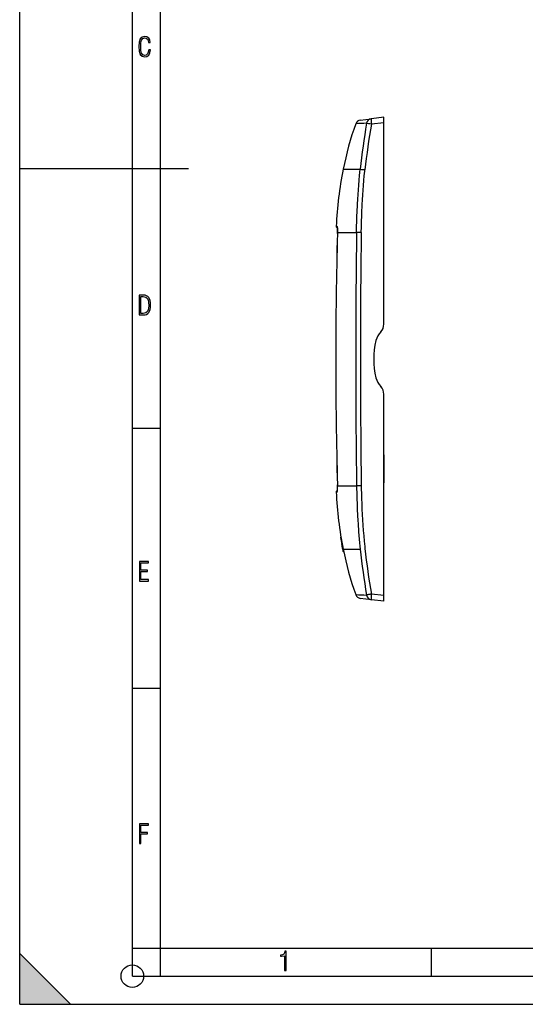
# Model space of a CAD drawing. Extents: x 0 to 420, y 0 to 297.
# Drawn here: x 0 to 90, y 0 to 175 of the extents above; entities that cross this region are included whole.
import ezdxf

# ---------------------------------------------------------------- set-up
doc = ezdxf.new("R2010")
doc.units = 0
doc.layers.get('0').update_dxf_attribs({"linetype": 'CONTINUOUS'})

msp = doc.modelspace()

# ---------------------------------------------------------------- linework, layer by layer
at = {"color": 7}
for p, q in [((0, 0), (0, 297)), ((0, 0), (0, 297)), ((20.000401, 4.99976), (20.000401, 292)), ((25.000401, 9.99976), (25.000401, 287)), ((64.657555, 157.60582), (62.446762, 157.334366)), ((64.657555, 156.613281), (64.657555, 157.605316)), ((60.480011, 157.09288), (62.446754, 157.334366)), ((64.657555, 156.613281), (62.446815, 156.341827)), ((64.657555, 120.828979), (64.657555, 156.613281)), ((0, 148.5), (30, 148.5)), ((57.437553, 148.35582), (60.458199, 148.35582)), ((56.40379, 137.901978), (56.251076, 138.062897)), ((56.407661, 136.929855), (56.411224, 137.103729)), ((56.411224, 137.103729), (56.407665, 136.929962)), ((56.408257, 136.92984), (56.411858, 137.10582)), ((56.411224, 137.103729), (56.411411, 137.115967)), ((56.411407, 137.115753), (56.411224, 137.103729)), ((56.411263, 137.104065), (56.411858, 137.10582)), ((56.411449, 137.116348), (56.412045, 137.11824)), ((56.411858, 137.10582), (56.412041, 137.117996)), ((56.411858, 137.10582), (59.814423, 137.10582)), ((60.650097, 137.093231), (59.814423, 137.10582)), ((64.657608, 136.575836), (64.657562, 136.589355)), ((64.657608, 136.305817), (64.657608, 136.575836)), ((64.657608, 131.60582), (64.657608, 136.305817)), ((64.657555, 72.598366), (64.657555, 108.38266)), ((20.000401, 102.333), (25.000401, 102.333)), ((64.657608, 97.60582), (64.657608, 92.905823)), ((64.657608, 92.905823), (64.657608, 92.635803)), ((56.40379, 91.309662), (56.25106, 91.148727)), ((56.407661, 92.281784), (56.411224, 92.10791)), ((56.411224, 92.10791), (56.407665, 92.281708)), ((56.411858, 92.10582), (56.408253, 92.281799)), ((56.411407, 92.095886), (56.411224, 92.10791)), ((56.411224, 92.10791), (56.411407, 92.095673)), ((56.411263, 92.107567), (56.411858, 92.10582)), ((56.411446, 92.095512), (56.412041, 92.093643)), ((56.411858, 92.10582), (59.814423, 92.10582)), ((56.412041, 92.093643), (56.411858, 92.10582)), ((60.650097, 92.118423), (59.814423, 92.10582)), ((57.042389, 82.987267), (56.971405, 82.987267)), ((56.971569, 82.986298), (56.971436, 82.987099)), ((57.042618, 82.985931), (56.971634, 82.985931)), ((56.971634, 82.985931), (56.976681, 82.955948)), ((57.047668, 82.955948), (56.976681, 82.955948)), ((56.976681, 82.955948), (56.989628, 82.879433)), ((57.060631, 82.879433), (56.989628, 82.879433)), ((57.257126, 81.780579), (57.185905, 81.780579)), ((57.243717, 81.476097), (57.185905, 81.780579)), ((57.315006, 81.476082), (57.243721, 81.476082)), ((57.339394, 80.988579), (57.243721, 81.476082)), ((57.410786, 80.988579), (57.339394, 80.988579)), ((57.368927, 80.841919), (57.339394, 80.988579)), ((57.368927, 80.841919), (57.353054, 80.920532)), ((57.410885, 80.636757), (57.36895, 80.841919)), ((57.482357, 80.636757), (57.410885, 80.636757)), ((57.427856, 80.554718), (57.410885, 80.636757)), ((57.499352, 80.554718), (57.427856, 80.554718)), ((57.438198, 80.50502), (57.427856, 80.554718)), ((57.437553, 80.85582), (60.458199, 80.85582)), ((57.509705, 80.50502), (57.438198, 80.50502)), ((57.438198, 80.50502), (57.44368, 80.478752)), ((57.448391, 80.456223), (57.443775, 80.478294)), ((57.511959, 80.478294), (57.443775, 80.478294)), ((57.519909, 80.456223), (57.448391, 80.456223)), ((57.44846, 80.455887), (57.468163, 80.362129)), ((57.538654, 80.362129), (57.468163, 80.362129)), ((62.446751, 71.877274), (60.480007, 72.118759)), ((64.657555, 71.60582), (62.446751, 71.877274)), ((64.657555, 72.598366), (62.446762, 72.86982)), ((64.657555, 71.606316), (64.657555, 72.598366)), ((20.000401, 56.166599), (25.000401, 56.166599)), ((0, 9), (9, 0)), ((0, 0), (0, 9)), ((20.000401, 10), (25.000401, 10)), ((20.000401, 9.99976), (25.000401, 9.99976)), ((25.000401, 9.99976), (410, 9.99976)), ((25.0005, 4.99976), (25.0005, 9.99976)), ((73.125504, 4.99976), (73.125504, 9.99976)), ((20.000401, 4.99976), (167.501007, 4.99976)), ((0, 0), (420, 0)), ((0, 0), (420, 0)), ((0, 0), (9, 0))]:
    msp.add_line(p, q, dxfattribs=at)
for points in [[(23.198622, 169.552216), (22.902647, 169.552216), (22.82748, 169.129395), (22.686541, 168.82402), (22.475132, 168.640808), (22.207346, 168.579727), (21.878487, 168.673691), (21.652983, 168.964966), (21.521441, 169.448853), (21.479158, 170.130066), (21.521441, 170.80658), (21.652983, 171.290466), (21.878487, 171.581741), (22.207346, 171.680405), (22.470432, 171.624023), (22.677145, 171.468994), (22.813387, 171.210602), (22.87446, 170.862946), (23.175131, 170.862946), (23.095264, 171.323349), (22.902647, 171.661606), (22.597279, 171.873016), (22.207346, 171.948181), (21.737547, 171.835434), (21.418083, 171.497177), (21.230165, 170.928726), (21.173788, 170.130066), (21.230165, 169.322006), (21.418083, 168.753555), (21.737547, 168.415298), (22.207346, 168.307251), (22.601976, 168.382416), (22.902647, 168.61731), (23.099964, 169.007248)], [(21.209959, 122.479729), (21.938147, 122.479729), (22.267006, 122.49852), (22.53949, 122.573685), (22.760294, 122.695839), (22.93412, 122.879059), (23.060965, 123.118652), (23.150227, 123.419327), (23.201904, 123.790466), (23.220697, 124.232079), (23.201904, 124.668991), (23.150227, 125.040131), (23.065662, 125.340805), (22.93412, 125.580399), (22.760294, 125.758926), (22.53949, 125.881073), (22.262308, 125.956238), (21.938147, 125.979729), (21.209959, 125.979729)], [(21.501234, 122.742813), (21.501234, 125.721336), (21.919355, 125.721336), (22.407946, 125.641472), (22.708616, 125.387779), (22.858952, 124.927383), (22.891838, 124.607918), (22.905931, 124.227379), (22.858952, 123.527382), (22.708616, 123.066978), (22.407946, 122.817986), (21.919355, 122.742813)], [(21.244259, 75.172127), (22.850969, 75.172127), (22.850969, 75.444611), (21.535534, 75.444611), (21.535534, 76.868103), (22.719427, 76.868103), (22.719427, 77.135887), (21.535534, 77.135887), (21.535534, 78.399643), (22.850969, 78.399643), (22.850969, 78.672127), (21.244259, 78.672127)], [(21.244259, 28.569124), (21.535534, 28.569124), (21.535534, 30.265097), (22.719427, 30.265097), (22.719427, 30.532883), (21.535534, 30.532883), (21.535534, 31.79664), (22.850969, 31.79664), (22.850969, 32.069122), (21.244259, 32.069122)], [(47.03595, 5.977674), (47.322525, 5.977674), (47.322525, 9.425997), (47.101723, 9.425997), (47.026554, 9.120627), (46.876217, 8.918613), (46.63662, 8.796467), (46.303062, 8.754185), (46.303062, 8.575661), (46.490982, 8.570963), (47.03595, 8.613245)]]:
    msp.add_lwpolyline(points, close=True, dxfattribs=at)
for points in [[(62.446815, 156.341827), (62.179455, 156.389984), (61.927597, 156.437256), (61.710476, 156.480835), (61.620037, 156.501328), (61.593632, 156.508636)], [(62.446754, 157.334366), (62.431053, 157.322372), (62.418083, 157.290802), (62.408134, 157.24028), (62.40139, 157.171799), (62.397972, 157.086746), (62.397972, 156.986801), (62.40139, 156.873978), (62.408134, 156.750534), (62.418083, 156.618912), (62.431053, 156.481766), (62.446754, 156.341827)], [(59.814423, 137.10582), (59.831703, 138.119598), (59.856583, 139.133453), (59.889225, 140.147324), (59.908607, 140.65686), (59.930012, 141.166351), (59.953205, 141.670563), (59.978409, 142.174698), (60.025192, 143.019073), (60.077751, 143.863129), (60.136147, 144.706726), (60.200447, 145.549835), (60.270718, 146.392365), (60.347012, 147.234268), (60.401245, 147.795181), (60.458199, 148.35582)], [(60.650097, 137.093216), (60.667442, 138.089722), (60.692348, 139.086182), (60.724976, 140.08255), (60.744396, 140.584793), (60.765835, 141.08696), (60.788906, 141.580811), (60.813961, 142.074585), (60.861992, 142.927795), (60.916065, 143.780548), (60.976246, 144.632782), (61.042599, 145.484406), (61.115177, 146.335327), (61.194027, 147.185501), (61.279202, 148.034866), (61.302483, 148.256454)], [(56.364838, 138.205475), (56.313797, 138.218079), (56.271816, 138.222412), (56.238983, 138.220917), (56.226028, 138.218842), (56.196327, 138.20932)], [(56.412045, 137.11824), (56.41412, 137.344177), (56.413635, 137.54538), (56.410637, 137.734467), (56.404926, 137.903473), (56.39954, 138.000458), (56.392883, 138.081482), (56.384983, 138.144043), (56.379215, 138.173737), (56.372978, 138.194214), (56.368576, 138.202362), (56.366302, 138.204636), (56.364853, 138.205399)], [(56.3839, 138.119629), (56.393291, 138.05304), (56.400513, 137.961395), (56.40797, 137.797302), (56.412376, 137.59491), (56.413303, 137.303375), (56.411411, 137.115967)], [(56.364838, 91.006165), (56.318386, 90.99437), (56.279213, 90.989426), (56.257195, 90.98912), (56.238518, 90.990555), (56.218899, 90.994141), (56.196327, 91.002304)], [(56.392143, 91.143997), (56.352177, 91.135765), (56.319092, 91.133438), (56.285316, 91.136513), (56.269279, 91.140594), (56.251076, 91.148712)], [(56.364853, 91.006226), (56.366653, 91.007248), (56.370155, 91.011597), (56.374874, 91.022461), (56.383545, 91.059181), (56.391151, 91.113914), (56.397678, 91.185036), (56.403111, 91.270752), (56.407757, 91.377975), (56.411114, 91.49707), (56.414169, 91.76091), (56.412045, 92.093414)], [(56.383896, 91.091965), (56.393265, 91.158356), (56.400494, 91.249939), (56.407959, 91.413994), (56.412373, 91.616379), (56.413303, 91.907967), (56.411407, 92.095886)], [(59.814423, 92.10582), (59.823135, 91.540512), (59.834198, 90.974472), (59.847591, 90.411118), (59.863308, 89.847839), (59.896637, 88.862946), (59.937466, 87.878174), (59.985939, 86.893585), (60.042171, 85.909325), (60.073452, 85.414062), (60.106743, 84.918938), (60.141575, 84.43055), (60.178387, 83.942337), (60.230942, 83.28727), (60.287113, 82.632561), (60.346931, 81.978226), (60.401207, 81.416908), (60.458199, 80.85582)], [(60.650097, 92.118423), (60.660778, 91.456879), (60.674736, 90.796326), (60.700726, 89.845375), (60.733784, 88.894562), (60.77404, 87.94397), (60.821606, 86.993683), (60.876587, 86.043823), (60.939091, 85.094513), (61.009197, 84.145889), (61.086987, 83.198074), (61.172539, 82.251152), (61.265911, 81.305199), (61.302483, 80.955177)], [(62.446754, 72.869827), (62.306969, 72.844864), (62.172646, 72.820419), (62.046623, 72.797028), (61.931526, 72.775146), (61.829765, 72.755249), (61.743462, 72.737747), (61.674438, 72.723022), (61.624138, 72.711349), (61.593605, 72.703018)], [(62.446754, 72.869827), (62.431053, 72.729874), (62.418083, 72.592728), (62.408134, 72.461105), (62.40139, 72.337662), (62.397972, 72.224838), (62.397972, 72.124908), (62.40139, 72.039856), (62.408134, 71.971375), (62.418083, 71.920853), (62.431053, 71.889267), (62.446754, 71.877274)]]:
    msp.add_lwpolyline(points, dxfattribs=at)
msp.add_circle((20.000401, 4.99976), 2, dxfattribs=at)
for centre, radius, start, end in [((117.45163, 136.195602), 61.233647, 160.703382, 168.545655), ((60.601875, 156.100342), 1, 96.999874, 160.703341), ((64.608437, 58.900253), 97.655238, 91.769138, 92.905681), ((182.952957, 135.431549), 123.175335, 170.147416, 173.977076), ((182.438034, 135.213104), 121.83647, 170.013421, 173.85431), ((62.571552, 156.352936), 0.989788, 97.246621, 170.953816), ((121.611229, 135.356461), 65.477067, 168.54881, 177.502847), ((64.204453, 176.898041), 28.787642, 262.522504, 264.214534), ((56.396149, 138.200562), 0.2, 177.502847, 223.499994), ((56.564751, 138.196716), 0.200104, 177.492929, 207.133236), ((920.192078, 114.722641), 864.069662, 178.527293, 180.00774), ((920.233521, 114.72226), 864.111104, 178.527334, 180.007727), ((920.308777, 114.727112), 864.185664, 178.527785, 180.008041), ((56.326241, 137.881516), 0.196972, 70.503398, 112.505735), ((42.849243, 137.39151), 13.564582, 358.835169, 2.156725), ((1713.111206, 114.504822), 1653.450829, 179.216801, 179.996494), ((1676.890381, 114.505066), 1616.397695, 179.199302, 179.996426), ((62.657555, 120.828979), 2, 315.986807, 359.999992), ((66.498108, 117.118484), 3.340187, 135.986812, 166.366278), ((76.857552, 114.60582), 14, 166.366264, 193.633736), ((920.200562, 114.489113), 864.078178, 179.99226, 181.472693), ((920.187683, 114.488922), 864.065294, 179.992246, 181.472707), ((920.311523, 114.484573), 864.188452, 179.991959, 181.472215), ((1713.0802, 114.706589), 1653.419905, 180.003492, 180.783213), ((1676.759155, 114.705574), 1616.266429, 180.003547, 180.800725), ((66.498108, 112.093155), 3.340187, 193.633736, 224.013188), ((62.657555, 108.38266), 2, 359.999992, 44.013182), ((56.396149, 91.01107), 0.2, 136.505497, 182.509789), ((121.611229, 93.855179), 65.477067, 182.497194, 191.45119), ((56.564735, 91.015007), 0.200073, 152.865521, 182.514679), ((42.847454, 91.82016), 13.566369, 357.843422, 1.163619), ((121.611229, 93.855179), 65.547067, 189.571508, 191.298904), ((121.611229, 93.855179), 65.547067, 189.639482, 190.615229), ((117.45163, 93.016037), 61.233647, 191.454345, 199.296618), ((182.955811, 93.778595), 123.177955, 186.022091, 189.851655), ((182.434021, 93.997856), 121.832414, 186.145567, 189.986592), ((60.601875, 73.111305), 1, 199.296618, 263.000003), ((64.614288, 170.451828), 97.795795, 267.095063, 268.229981), ((62.571548, 72.858719), 0.989789, 189.046198, 262.753392)]:
    msp.add_arc(centre, radius, start, end, dxfattribs=at)
msp.add_solid([(0, 0), (9, 0), (0, 9)], dxfattribs=at)

doc.saveas('drawing.dxf')
